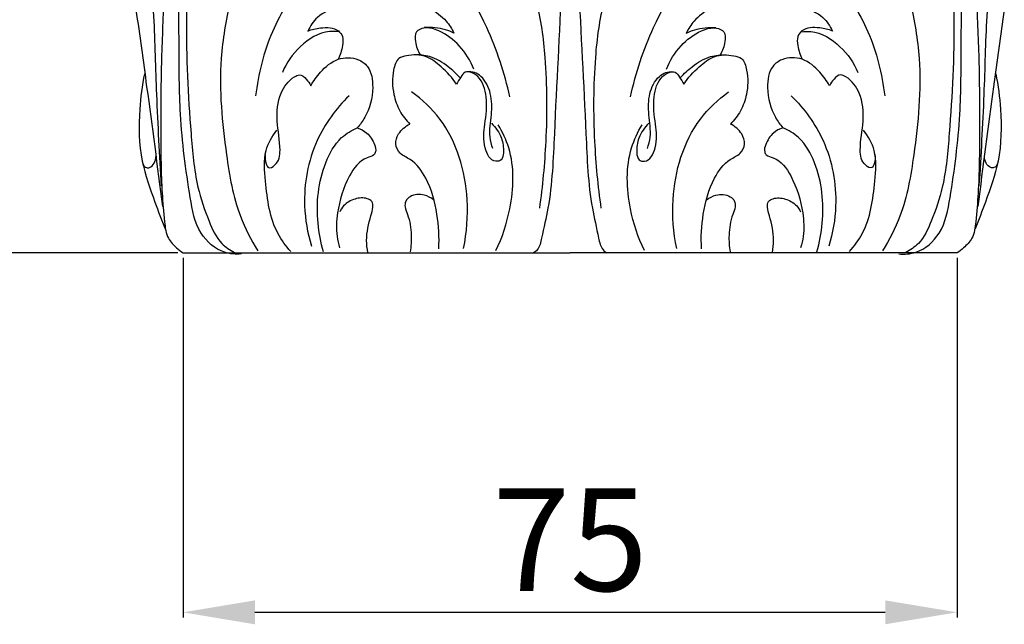
# Model space of a CAD drawing. Units: millimetres. Extents: x 415 to 1715, y 478 to 1778.
# Drawn here: x 753 to 849, y 1452 to 1511 of the extents above; entities that cross this region are included whole.
import ezdxf

# ---------------------------------------------------------------- set-up
doc = ezdxf.new("R2010")
doc.units = ezdxf.units.MM
doc.header["$MEASUREMENT"] = 0
doc.styles.add('Arial', font='arial.ttf')
doc.dimstyles.new('Default', dxfattribs={"dimtxt": 10, "dimasz": 7, "dimexe": 0.5, "dimexo": 0.5, "dimgap": 0.25, "dimtad": 1, "dimtoh": 1, "dimdec": 0, "dimzin": 1, "dimdsep": 46, "dimtxsty": 'Arial', "dimcen": 0.5, "dimazin": 0, "dimtfac": 1, "dimtdec": 4, "dimtix": 1, "dimtmove": 1, "dimatfit": 3, "dimfxl": 1, "dimtolj": 1, "dimtzin": 1, "dimarcsym": 0})

# ---------------------------------------------------------------- blocks, each defined once
blk = doc.blocks.new('*D12')
at = {"color": 0, "lineweight": -2, "transparency": 16777216}
for p, q in [((746.149, 1578.427), (711.149, 1578.427)), ((711.649, 1571.427), (711.649, 1495.253)), ((768.465, 1488.253), (711.149, 1488.253))]:
    blk.add_line(p, q, dxfattribs=at)
at = {"color": 0, "lineweight": 50, "transparency": 16777216}
for points in [[(710.483, 1571.427), (712.816, 1571.427), (711.649, 1578.427)], [(710.483, 1495.253), (712.816, 1495.253), (711.649, 1488.253)]]:
    blk.add_solid(points, dxfattribs=at)
at = {"layer": 'Defpoints', "color": 0, "lineweight": 50, "transparency": 16777216}
for p in [(746.649, 1578.427), (711.649, 1488.253), (768.965, 1488.253)]:
    blk.add_point(p, dxfattribs=at)
at = {"color": 0, "transparency": 16777216, "insert": (704.543, 1533.34), "char_height": 10, "attachment_point": 5, "rotation": 90, "style": 'Arial'}
blk.add_mtext('\\A1;90', dxfattribs=at)
blk = doc.blocks.new('*D36')
at = {"color": 0, "lineweight": -2, "transparency": 16777216}
for p, q in [((768.965, 1487.753), (768.965, 1452.753)), ((844.31, 1487.753), (844.31, 1452.753)), ((775.965, 1453.253), (837.31, 1453.253))]:
    blk.add_line(p, q, dxfattribs=at)
at = {"color": 0, "lineweight": 50, "transparency": 16777216}
for points in [[(775.965, 1454.419), (775.965, 1452.086), (768.965, 1453.253)], [(837.31, 1454.419), (837.31, 1452.086), (844.31, 1453.253)]]:
    blk.add_solid(points, dxfattribs=at)
at = {"layer": 'Defpoints', "color": 0, "lineweight": 50, "transparency": 16777216}
for p in [(768.965, 1488.253, 69.357), (844.31, 1488.253, 69.357), (844.31, 1453.253)]:
    blk.add_point(p, dxfattribs=at)
at = {"color": 0, "transparency": 16777216, "insert": (806.638, 1460.338), "char_height": 10, "attachment_point": 5, "style": 'Arial'}
blk.add_mtext('\\A1;75', dxfattribs=at)
blk = doc.blocks.new('KL-013.1_90_120')
for points, knots in [([(-31.996, -0.105), (-32.543, -0.151), (-34.119, -0.037), (-36.385, 1.961), (-37.263, 6.92), (-38.071, 13.031), (-38.034, 21.215), (-38.219, 29.908), (-38.315, 38.22), (-39.362, 44.193), (-40.573, 47.074), (-41.525, 48.01), (-41.897, 48.166), (-41.989, 48.198)], [0, 0, 0, 0, 2.061213, 5.739337, 10.261024, 20.484846, 29.066741, 40.863161, 53.173487, 60.180251, 63.545611, 64.683564, 65.048083, 65.048083, 65.048083, 65.048083]), ([(31.996, -0.105), (32.543, -0.151), (34.119, -0.037), (36.385, 1.961), (37.263, 6.92), (38.071, 13.031), (38.034, 21.215), (38.219, 29.908), (38.315, 38.22), (39.362, 44.193), (40.573, 47.074), (41.525, 48.01), (41.897, 48.166), (41.989, 48.198)], [0, 0, 0, 0, 2.061213, 5.739337, 10.261024, 20.484846, 29.066741, 40.863161, 53.173487, 60.180251, 63.545611, 64.683564, 65.048083, 65.048083, 65.048083, 65.048083]), ([(-41.887, 47.369), (-41.586, 47.001), (-40.752, 45.81), (-39.745, 42.235), (-39.351, 36.999), (-39.511, 30.785), (-39.519, 24.663), (-39.845, 18.347), (-39.845, 12.014), (-39.821, 6.825), (-39.523, 3.438), (-39.317, 1.469), (-38.412, 0.573), (-37.893, 0.149), (-37.672, 0)], [0, 0, 0, 0, 1.782859, 5.404301, 13.721833, 21.443587, 28.725418, 36.699568, 45.157308, 52.536699, 56.044702, 58.108027, 59.639802, 60.639381, 60.639381, 60.639381, 60.639381]), ([(41.887, 47.369), (41.586, 47.001), (40.752, 45.81), (39.745, 42.235), (39.351, 36.999), (39.511, 30.785), (39.519, 24.663), (39.845, 18.347), (39.845, 12.014), (39.821, 6.825), (39.523, 3.438), (39.317, 1.469), (38.412, 0.573), (37.893, 0.149), (37.672, 0)], [0, 0, 0, 0, 1.782859, 5.404301, 13.721833, 21.443587, 28.725418, 36.699568, 45.157308, 52.536699, 56.044702, 58.108027, 59.639802, 60.639381, 60.639381, 60.639381, 60.639381]), ([(-0.404, 43.786), (-0.473, 37.924), (-0.696, 27.164), (-1.46, 14.095), (-1.775, 5.698), (-2.657, 2.059), (-2.976, 0.44), (-3.431, 0.078), (-3.561, -0.006)], [0, 0, 0, 0, 22.005073, 40.301564, 49.39086, 53.115882, 54.652842, 55.231592, 55.231592, 55.231592, 55.231592]), ([(0.404, 43.786), (0.473, 37.924), (0.696, 27.164), (1.46, 14.095), (1.775, 5.698), (2.657, 2.059), (2.976, 0.44), (3.431, 0.078), (3.561, -0.006)], [0, 0, 0, 0, 22.005073, 40.301564, 49.39086, 53.115882, 54.652842, 55.231592, 55.231592, 55.231592, 55.231592]), ([(-35.132, 37.658), (-35.812, 35.406), (-36.959, 30.497), (-37.552, 21.731), (-37.084, 13.614), (-36.515, 6.937), (-35.33, 3.392), (-34.252, 1.04), (-33.108, 0.269), (-32.659, 0.04)], [0, 0, 0, 0, 8.82899, 18.847315, 32.832378, 39.41064, 43.792561, 46.91645, 48.810898, 48.810898, 48.810898, 48.810898]), ([(35.132, 37.658), (35.812, 35.406), (36.959, 30.497), (37.552, 21.731), (37.084, 13.614), (36.515, 6.937), (35.33, 3.392), (34.252, 1.04), (33.108, 0.269), (32.659, 0.04)], [0, 0, 0, 0, 8.82899, 18.847315, 32.832378, 39.41064, 43.792561, 46.91645, 48.810898, 48.810898, 48.810898, 48.810898]), ([(-42.103, 36.699), (-41.777, 34.901), (-41.075, 30.365), (-40.476, 23.255), (-40.296, 14.989), (-39.973, 9.492), (-39.792, 6.53)], [0, 0, 0, 0, 6.857428, 17.218253, 26.749221, 37.883394, 37.883394, 37.883394, 37.883394]), ([(42.103, 36.699), (41.777, 34.901), (41.075, 30.365), (40.476, 23.255), (40.296, 14.989), (39.973, 9.492), (39.792, 6.53)], [0, 0, 0, 0, 6.857428, 17.218253, 26.749221, 37.883394, 37.883394, 37.883394, 37.883394]), ([(-23.33, 30.773), (-24.204, 29.523), (-26.145, 26.483), (-29.339, 21.628), (-30.346, 17.416), (-30.619, 15.28)], [0, 0, 0, 0, 5.726048, 13.560115, 21.641211, 21.641211, 21.641211, 21.641211]), ([(23.33, 30.773), (24.204, 29.523), (26.145, 26.483), (29.339, 21.628), (30.346, 17.416), (30.619, 15.28)], [0, 0, 0, 0, 5.726048, 13.560115, 21.641211, 21.641211, 21.641211, 21.641211]), ([(-5.881, 15.2), (-6.381, 17.518), (-8.171, 22.989), (-11.429, 27.814), (-13.675, 30.282)], [0, 0, 0, 0, 8.900446, 21.425401, 21.425401, 21.425401, 21.425401]), ([(5.881, 15.2), (6.381, 17.518), (8.171, 22.989), (11.429, 27.814), (13.675, 30.282)], [0, 0, 0, 0, 8.900446, 21.425401, 21.425401, 21.425401, 21.425401]), ([(-21.613, 27.986), (-21.262, 27.954), (-20.708, 27.753), (-19.917, 26.943), (-20.823, 25.276), (-22.405, 24.042), (-24.557, 23.229), (-25.3, 22.079), (-25.541, 21.594)], [0, 0, 0, 0, 1.324215, 2.154293, 3.856425, 7.154349, 10.053312, 12.085366, 12.085366, 12.085366, 12.085366]), ([(-12.196, 25.231), (-12.626, 25.971), (-13.465, 26.86), (-14.781, 27.778), (-15.798, 27.82), (-16.765, 27.297), (-16.721, 25.948), (-15.699, 24.507), (-13.7, 23.962), (-12.13, 22.78), (-11.509, 21.812), (-11.309, 21.392)], [0, 0, 0, 0, 3.209111, 4.49704, 5.9022, 6.823992, 8.25631, 10.2141, 13.185487, 15.693793, 17.437676, 17.437676, 17.437676, 17.437676]), ([(12.196, 25.231), (12.626, 25.971), (13.465, 26.86), (14.781, 27.778), (15.798, 27.82), (16.765, 27.297), (16.721, 25.948), (15.699, 24.507), (13.7, 23.962), (12.13, 22.78), (11.509, 21.812), (11.309, 21.392)], [0, 0, 0, 0, 3.209111, 4.49704, 5.9022, 6.823992, 8.25631, 10.2141, 13.185487, 15.693793, 17.437676, 17.437676, 17.437676, 17.437676]), ([(21.613, 27.986), (21.262, 27.954), (20.708, 27.753), (19.917, 26.943), (20.823, 25.276), (22.405, 24.042), (24.557, 23.229), (25.3, 22.079), (25.541, 21.594)], [0, 0, 0, 0, 1.324215, 2.154293, 3.856425, 7.154349, 10.053312, 12.085366, 12.085366, 12.085366, 12.085366]), ([(-4.346, 27.36), (-3.946, 26.433), (-2.96, 23.735), (-2.258, 18.153), (-2.23, 11.396), (-2.689, 6.505), (-2.997, 4.351)], [0, 0, 0, 0, 3.789215, 10.729566, 20.960404, 29.129889, 29.129889, 29.129889, 29.129889]), ([(4.346, 27.36), (3.946, 26.433), (2.96, 23.735), (2.258, 18.153), (2.23, 11.396), (2.689, 6.505), (2.997, 4.351)], [0, 0, 0, 0, 3.789215, 10.729566, 20.960404, 29.129889, 29.129889, 29.129889, 29.129889]), ([(-33.071, 24.465), (-33.512, 22.652), (-34.363, 17.686), (-33.681, 10.635), (-32.608, 4.233), (-31.066, 1.271), (-30.4, 0.202)], [0, 0, 0, 0, 7.004278, 18.754618, 26.426564, 31.152287, 31.152287, 31.152287, 31.152287]), ([(33.071, 24.465), (33.512, 22.652), (34.363, 17.686), (33.681, 10.635), (32.608, 4.233), (31.066, 1.271), (30.4, 0.202)], [0, 0, 0, 0, 7.004278, 18.754618, 26.426564, 31.152287, 31.152287, 31.152287, 31.152287]), ([(-42.257, 23.676), (-41.904, 21.178), (-41.019, 14.793), (-40.174, 8.402), (-39.675, 4.51)], [0, 0, 0, 0, 9.467216, 24.193931, 24.193931, 24.193931, 24.193931]), ([(42.257, 23.676), (41.904, 21.178), (41.019, 14.793), (40.174, 8.402), (39.675, 4.51)], [0, 0, 0, 0, 9.467216, 24.193931, 24.193931, 24.193931, 24.193931]), ([(-22.491, 21.513), (-22.801, 21.558), (-24.2, 21.633), (-26.403, 20.233), (-27.614, 18.509), (-28.008, 17.573)], [0, 0, 0, 0, 1.175552, 5.17279, 8.984727, 8.984727, 8.984727, 8.984727]), ([(-25.541, 21.594), (-25.145, 21.763), (-24.17, 21.972), (-22.77, 21.967), (-22.038, 21.02), (-22.172, 19.987), (-22.372, 19.254), (-22.592, 18.843)], [0, 0, 0, 0, 1.61574, 3.808422, 4.645318, 5.760208, 7.510032, 7.510032, 7.510032, 7.510032]), ([(-9.366, 17.874), (-9.699, 18.703), (-10.636, 20.198), (-12.422, 21.587), (-13.994, 22.048), (-15.141, 21.578), (-15.086, 20.388), (-14.845, 19.682), (-14.596, 19.314)], [0, 0, 0, 0, 3.352084, 6.461791, 8.30845, 9.304082, 10.501312, 12.167982, 12.167982, 12.167982, 12.167982]), ([(-11.309, 21.392), (-11.571, 21.522), (-12.488, 21.893), (-13.501, 21.989), (-14.192, 21.932)], [0, 0, 0, 0, 1.098919, 3.699267, 3.699267, 3.699267, 3.699267]), ([(9.366, 17.874), (9.699, 18.703), (10.636, 20.198), (12.422, 21.587), (13.994, 22.048), (15.141, 21.578), (15.086, 20.388), (14.845, 19.682), (14.596, 19.314)], [0, 0, 0, 0, 3.352084, 6.461791, 8.30845, 9.304082, 10.501312, 12.167982, 12.167982, 12.167982, 12.167982]), ([(11.309, 21.392), (11.571, 21.522), (12.488, 21.893), (13.501, 21.989), (14.192, 21.932)], [0, 0, 0, 0, 1.098919, 3.699267, 3.699267, 3.699267, 3.699267]), ([(25.541, 21.594), (25.145, 21.763), (24.17, 21.972), (22.77, 21.967), (22.038, 21.02), (22.172, 19.987), (22.372, 19.254), (22.592, 18.843)], [0, 0, 0, 0, 1.61574, 3.808422, 4.645318, 5.760208, 7.510032, 7.510032, 7.510032, 7.510032]), ([(22.491, 21.513), (22.801, 21.558), (24.2, 21.633), (26.403, 20.233), (27.614, 18.509), (28.008, 17.573)], [0, 0, 0, 0, 1.175552, 5.17279, 8.984727, 8.984727, 8.984727, 8.984727]), ([(-11.05, 16.411), (-11.47, 17.044), (-12.397, 18.035), (-14.021, 19.302), (-15.559, 19.31), (-16.888, 18.959), (-17.349, 17.374), (-17.298, 15.64), (-16.673, 13.801), (-15.979, 12.911), (-15.595, 12.534)], [0, 0, 0, 0, 2.850741, 5.10497, 7.426619, 8.414414, 9.950738, 12.916534, 15.060661, 17.08092, 17.08092, 17.08092, 17.08092]), ([(-10.748, 17.059), (-11.083, 17.449), (-11.967, 18.263), (-13.455, 19.184), (-14.67, 19.294), (-15.171, 19.271)], [0, 0, 0, 0, 1.927953, 4.502828, 6.386093, 6.386093, 6.386093, 6.386093]), ([(10.748, 17.059), (11.083, 17.449), (11.967, 18.263), (13.455, 19.184), (14.67, 19.294), (15.171, 19.271)], [0, 0, 0, 0, 1.927953, 4.502828, 6.386093, 6.386093, 6.386093, 6.386093]), ([(11.05, 16.411), (11.47, 17.044), (12.397, 18.035), (14.021, 19.302), (15.559, 19.31), (16.888, 18.959), (17.349, 17.374), (17.298, 15.64), (16.673, 13.801), (15.979, 12.911), (15.595, 12.534)], [0, 0, 0, 0, 2.850741, 5.10497, 7.426619, 8.414414, 9.950738, 12.916534, 15.060661, 17.08092, 17.08092, 17.08092, 17.08092]), ([(-25.238, 16.274), (-24.985, 16.751), (-24.245, 17.753), (-22.743, 19.061), (-20.839, 19.068), (-19.362, 18.003), (-19.058, 15.751), (-19.6, 13.651), (-20.44, 12.493), (-20.717, 12.182)], [0, 0, 0, 0, 2.02294, 4.671164, 7.152142, 8.483351, 11.176588, 14.913915, 16.479531, 16.479531, 16.479531, 16.479531]), ([(25.238, 16.274), (24.985, 16.751), (24.245, 17.753), (22.743, 19.061), (20.839, 19.068), (19.362, 18.003), (19.058, 15.751), (19.6, 13.651), (20.44, 12.493), (20.717, 12.182)], [0, 0, 0, 0, 2.02294, 4.671164, 7.152142, 8.483351, 11.176588, 14.913915, 16.479531, 16.479531, 16.479531, 16.479531]), ([(-41.425, 17.428), (-41.662, 16.295), (-42.02, 13.473), (-41.955, 9.171), (-40.569, 5.38), (-39.774, 3.205), (-39.422, 2.344)], [0, 0, 0, 0, 4.346767, 10.671728, 15.887349, 19.376724, 19.376724, 19.376724, 19.376724]), ([(-29.668, 9.563), (-29.724, 9.27), (-29.681, 8.849), (-29.371, 8.117), (-28.337, 8.721), (-28.114, 10.457), (-28.666, 12.767), (-28.405, 15.407), (-27.344, 16.903), (-26.251, 17.457), (-25.643, 16.913), (-25.344, 16.512), (-25.238, 16.274)], [0, 0, 0, 0, 1.119045, 1.669092, 2.466577, 4.438685, 7.97905, 11.396799, 13.989415, 14.631421, 15.602848, 16.580143, 16.580143, 16.580143, 16.580143]), ([(-7.666, 12.636), (-7.243, 12.233), (-6.605, 11.296), (-6.438, 10.037), (-6.563, 9.014), (-7.69, 8.745), (-8.551, 10.524), (-8.298, 12.618), (-7.968, 14.985), (-8.57, 16.986), (-9.59, 17.604), (-10.304, 17.653), (-10.669, 17.036), (-10.937, 16.66), (-11.05, 16.411)], [0, 0, 0, 0, 2.193545, 3.99441, 4.896734, 5.573925, 7.664221, 10.538598, 13.878417, 16.579389, 17.63736, 18.228356, 19.009814, 20.034664, 20.034664, 20.034664, 20.034664]), ([(-7.516, 10.145), (-7.644, 10.512), (-7.941, 11.605), (-7.609, 13.414), (-7.6, 15.473), (-8.322, 16.992), (-9.278, 17.603), (-9.764, 17.653), (-9.989, 17.639)], [0, 0, 0, 0, 1.458862, 4.174607, 6.778965, 9.13857, 10.065395, 10.912807, 10.912807, 10.912807, 10.912807]), ([(7.666, 12.636), (7.243, 12.233), (6.605, 11.296), (6.438, 10.037), (6.563, 9.014), (7.69, 8.745), (8.551, 10.524), (8.298, 12.618), (7.968, 14.985), (8.57, 16.986), (9.59, 17.604), (10.304, 17.653), (10.669, 17.036), (10.937, 16.66), (11.05, 16.411)], [0, 0, 0, 0, 2.193545, 3.99441, 4.896734, 5.573925, 7.664221, 10.538598, 13.878417, 16.579389, 17.63736, 18.228356, 19.009814, 20.034664, 20.034664, 20.034664, 20.034664]), ([(7.516, 10.145), (7.644, 10.512), (7.941, 11.605), (7.609, 13.414), (7.6, 15.473), (8.322, 16.992), (9.278, 17.603), (9.764, 17.653), (9.989, 17.639)], [0, 0, 0, 0, 1.458862, 4.174607, 6.778965, 9.13857, 10.065395, 10.912807, 10.912807, 10.912807, 10.912807]), ([(29.668, 9.563), (29.724, 9.27), (29.681, 8.849), (29.371, 8.117), (28.337, 8.721), (28.114, 10.457), (28.666, 12.767), (28.405, 15.407), (27.344, 16.903), (26.251, 17.457), (25.643, 16.913), (25.344, 16.512), (25.238, 16.274)], [0, 0, 0, 0, 1.119045, 1.669092, 2.466577, 4.438685, 7.97905, 11.396799, 13.989415, 14.631421, 15.602848, 16.580143, 16.580143, 16.580143, 16.580143]), ([(41.425, 17.428), (41.662, 16.295), (42.02, 13.473), (41.955, 9.171), (40.569, 5.38), (39.774, 3.205), (39.422, 2.344)], [0, 0, 0, 0, 4.346767, 10.671728, 15.887349, 19.376724, 19.376724, 19.376724, 19.376724]), ([(-10.377, 0.436), (-10.045, 1.985), (-9.727, 6.338), (-11.382, 12.126), (-14.397, 14.926), (-15.429, 15.673)], [0, 0, 0, 0, 5.947312, 16.307933, 21.088694, 21.088694, 21.088694, 21.088694]), ([(10.377, 0.436), (10.045, 1.985), (9.727, 6.338), (11.382, 12.126), (14.397, 14.926), (15.429, 15.673)], [0, 0, 0, 0, 5.947312, 16.307933, 21.088694, 21.088694, 21.088694, 21.088694]), ([(-21.515, 15.294), (-22.793, 14.045), (-25.186, 10.775), (-26.166, 5.387), (-25.567, 1.922), (-25.18, 0.657)], [0, 0, 0, 0, 6.704977, 14.801635, 19.766312, 19.766312, 19.766312, 19.766312]), ([(21.515, 15.294), (22.793, 14.045), (25.186, 10.775), (26.166, 5.387), (25.567, 1.922), (25.18, 0.657)], [0, 0, 0, 0, 6.704977, 14.801635, 19.766312, 19.766312, 19.766312, 19.766312]), ([(-12.795, 0.38), (-12.718, 1.504), (-12.855, 3.88), (-13.687, 6.926), (-15.137, 9), (-16.587, 9.558), (-17.115, 10.603), (-16.709, 11.772), (-16.037, 12.332), (-15.595, 12.534)], [0, 0, 0, 0, 4.226705, 8.838639, 11.798107, 13.233799, 14.471188, 15.743602, 17.570885, 17.570885, 17.570885, 17.570885]), ([(-7.226, 0.22), (-6.596, 1.508), (-5.549, 4.761), (-5.366, 9.198), (-6.58, 11.763), (-7.004, 12.468)], [0, 0, 0, 0, 5.38013, 12.785747, 15.874452, 15.874452, 15.874452, 15.874452]), ([(7.226, 0.22), (6.596, 1.508), (5.549, 4.761), (5.366, 9.198), (6.58, 11.763), (7.004, 12.468)], [0, 0, 0, 0, 5.38013, 12.785747, 15.874452, 15.874452, 15.874452, 15.874452]), ([(12.795, 0.38), (12.718, 1.504), (12.855, 3.88), (13.687, 6.926), (15.137, 9), (16.587, 9.558), (17.115, 10.603), (16.709, 11.772), (16.037, 12.332), (15.595, 12.534)], [0, 0, 0, 0, 4.226705, 8.838639, 11.798107, 13.233799, 14.471188, 15.743602, 17.570885, 17.570885, 17.570885, 17.570885]), ([(-27.191, 0.14), (-27.655, 0.66), (-29.164, 2.669), (-29.599, 6.197), (-29.91, 9.771), (-29.016, 11.357), (-28.557, 11.95)], [0, 0, 0, 0, 2.616365, 9.249932, 12.954379, 15.769556, 15.769556, 15.769556, 15.769556]), ([(-24.02, 0.098), (-24.282, 1.009), (-24.808, 3.896), (-24.43, 7.894), (-22.646, 11.109), (-21.267, 11.943), (-20.717, 12.182)], [0, 0, 0, 0, 3.555884, 10.970209, 14.595195, 16.847859, 16.847859, 16.847859, 16.847859]), ([(-20.717, 12.182), (-20.383, 12.071), (-19.641, 11.675), (-19.082, 10.773), (-18.842, 9.952), (-19.146, 9.4), (-20.4, 9.181), (-21.854, 7.111), (-22.667, 4.415), (-22.816, 1.976), (-22.549, 0.86), (-22.435, 0.501)], [0, 0, 0, 0, 1.319662, 3.026074, 3.915642, 4.310025, 5.23386, 8.300037, 13.031455, 15.895209, 17.307553, 17.307553, 17.307553, 17.307553]), ([(20.717, 12.182), (20.383, 12.071), (19.641, 11.675), (19.082, 10.773), (18.842, 9.952), (19.146, 9.4), (20.4, 9.181), (21.854, 7.111), (22.667, 4.415), (22.816, 1.976), (22.549, 0.86), (22.435, 0.501)], [0, 0, 0, 0, 1.319662, 3.026074, 3.915642, 4.310025, 5.23386, 8.300037, 13.031455, 15.895209, 17.307553, 17.307553, 17.307553, 17.307553]), ([(24.02, 0.098), (24.282, 1.009), (24.808, 3.896), (24.43, 7.894), (22.646, 11.109), (21.267, 11.943), (20.717, 12.182)], [0, 0, 0, 0, 3.555884, 10.970209, 14.595195, 16.847859, 16.847859, 16.847859, 16.847859]), ([(27.191, 0.14), (27.655, 0.66), (29.164, 2.669), (29.599, 6.197), (29.91, 9.771), (29.016, 11.357), (28.557, 11.95)], [0, 0, 0, 0, 2.616365, 9.249932, 12.954379, 15.769556, 15.769556, 15.769556, 15.769556]), ([(-41.584, 8.701), (-41.528, 8.533), (-41.338, 8.247), (-40.816, 8.309), (-40.425, 8.723), (-40.321, 9.157), (-40.323, 9.377)], [0, 0, 0, 0, 0.664077, 1.030474, 1.812336, 2.639622, 2.639622, 2.639622, 2.639622]), ([(41.584, 8.701), (41.528, 8.533), (41.338, 8.247), (40.816, 8.309), (40.425, 8.723), (40.321, 9.157), (40.323, 9.377)], [0, 0, 0, 0, 0.664077, 1.030474, 1.812336, 2.639622, 2.639622, 2.639622, 2.639622]), ([(-19.685, 0.05), (-19.758, 0.427), (-19.9, 1.626), (-19.556, 3.113), (-19.161, 4.319), (-19.225, 5.034), (-19.96, 5.422), (-20.992, 5.311), (-21.971, 4.78), (-22.33, 4.2), (-22.424, 3.989)], [0, 0, 0, 0, 1.439448, 4.498821, 5.570741, 6.272573, 6.929222, 8.402556, 10.038397, 10.905097, 10.905097, 10.905097, 10.905097]), ([(-13.283, 5.167), (-13.549, 5.375), (-14.279, 5.739), (-15.406, 5.713), (-16.056, 5.069), (-16.106, 4.387), (-15.634, 3.358), (-15.406, 1.865), (-15.48, 0.633), (-15.573, 0.097)], [0, 0, 0, 0, 1.266468, 3.01482, 3.788042, 4.461513, 5.431211, 7.991989, 10.036619, 10.036619, 10.036619, 10.036619]), ([(13.283, 5.167), (13.549, 5.375), (14.279, 5.739), (15.406, 5.713), (16.056, 5.069), (16.106, 4.387), (15.634, 3.358), (15.406, 1.865), (15.48, 0.633), (15.573, 0.097)], [0, 0, 0, 0, 1.266468, 3.01482, 3.788042, 4.461513, 5.431211, 7.991989, 10.036619, 10.036619, 10.036619, 10.036619]), ([(19.685, 0.05), (19.758, 0.427), (19.9, 1.626), (19.556, 3.113), (19.161, 4.319), (19.225, 5.034), (19.96, 5.422), (20.992, 5.311), (21.971, 4.78), (22.33, 4.2), (22.424, 3.989)], [0, 0, 0, 0, 1.439448, 4.498821, 5.570741, 6.272573, 6.929222, 8.402556, 10.038397, 10.905097, 10.905097, 10.905097, 10.905097]), ([(-37.672, 0), (-25.127, 0), (-12.581, 0), (-0.036, 0), (-0.024, 0), (-0.012, 0), (0, 0)], [0, 0, 0, 0, 47.084951, 47.084951, 47.084951, 47.129563, 47.129563, 47.129563, 47.129563]), ([(37.672, 0), (25.127, 0), (12.581, 0), (0.036, 0), (0.024, 0), (0.012, 0), (0, 0)], [0, 0, 0, 0, 47.084951, 47.084951, 47.084951, 47.129563, 47.129563, 47.129563, 47.129563])]:
    blk.add_open_spline(points, degree=3, knots=knots)

msp = doc.modelspace()

# ---------------------------------------------------------------- block references
msp.add_blockref('KL-013.1_90_120', (806.642, 1488.253, -34.679))

# ---------------------------------------------------------------- dimensions: what is measured, and where the dimension line sits
dim = msp.add_linear_dim(base=(711.649, 1488.253, 34.679), p1=(746.649, 1578.427, 34.679), p2=(768.965, 1488.253, 34.679), angle=90, dimstyle='Default', override={"dimgap": 2})
dim.commit()
dim.dimension.update_dxf_attribs({"geometry": '*D12', "text_midpoint": (704.543, 1533.34, 34.679)})
dim = msp.add_linear_dim(base=(844.31, 1453.253, -34.679), p1=(768.965, 1488.253, 34.679), p2=(844.31, 1488.253, 34.679), dimstyle='Default', override={"dimgap": 2})
dim.commit()
dim.dimension.update_dxf_attribs({"geometry": '*D36', "text_midpoint": (806.638, 1460.338, -34.679)})

doc.saveas('drawing.dxf')
